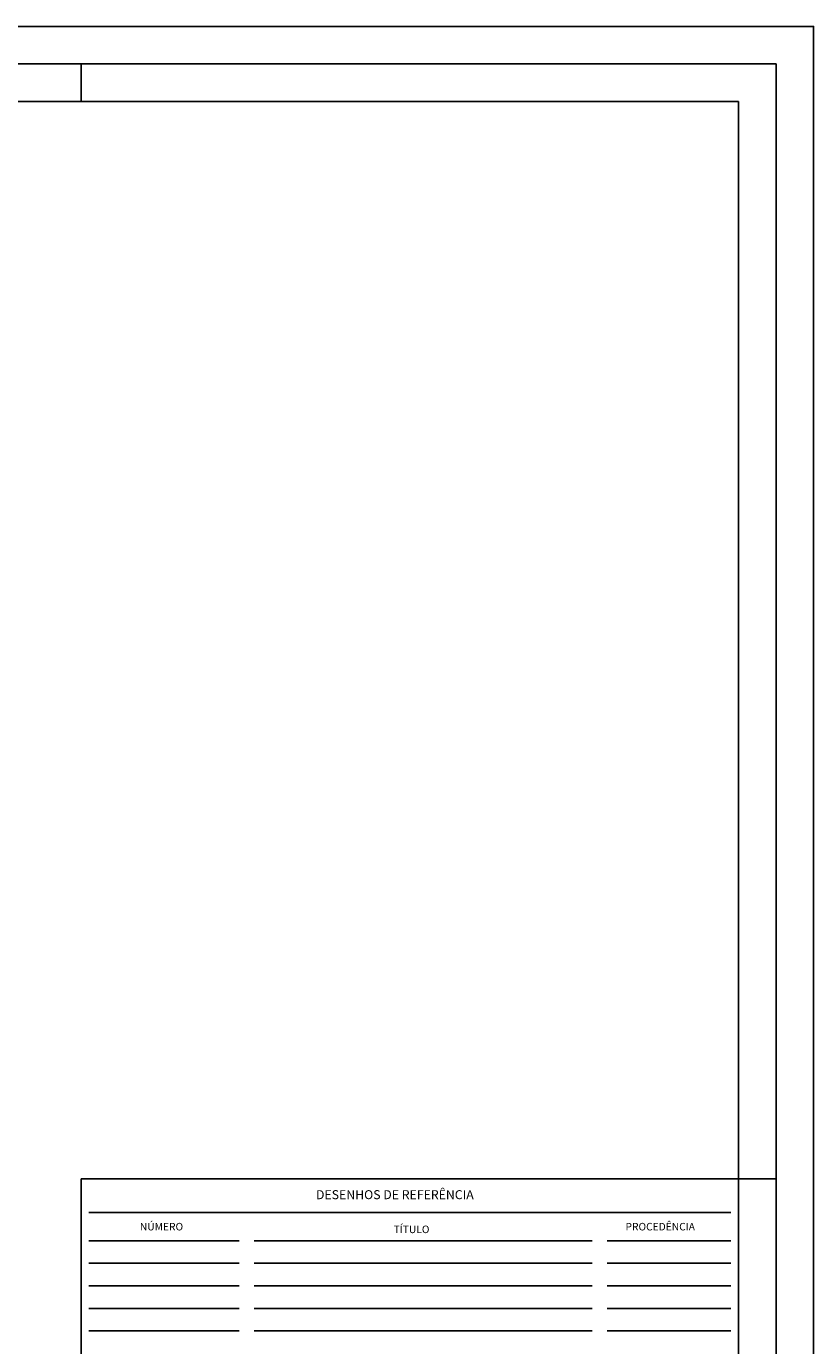
# Model space of a CAD drawing. Extents: x 8027 to 8458, y -238 to 69.
# Drawn here: x 8353 to 8458, y -107 to 69 of the extents above; entities that cross this region are included whole.
import ezdxf

# ---------------------------------------------------------------- set-up
doc = ezdxf.new("R2010")
doc.units = 0
doc.layers.add('X-PRANCHA-VÁRIAVEL', color=2, linetype='CONTINUOUS')
doc.styles.add('ARIAL', font='simplex.shx')

msp = doc.modelspace()

# ---------------------------------------------------------------- linework, layer by layer
at = {"layer": 'X-PRANCHA-VÁRIAVEL'}
for p, q in [((8360.005, 59.075), (8360.005, 64.075)), ((8447.505, -84.425), (8452.505, -84.425)), ((8361.005, -92.675), (8381.005, -92.675)), ((8383.005, -92.675), (8428.005, -92.675)), ((8446.505, -92.675), (8430.005, -92.675)), ((8361.005, -95.675), (8381.005, -95.675)), ((8383.005, -95.675), (8428.005, -95.675)), ((8446.505, -95.675), (8430.005, -95.675)), ((8361.005, -98.675), (8381.005, -98.675)), ((8383.005, -98.675), (8428.005, -98.675)), ((8446.505, -98.675), (8430.005, -98.675)), ((8361.005, -101.675), (8381.005, -101.675)), ((8383.005, -101.675), (8428.005, -101.675)), ((8446.505, -101.675), (8430.005, -101.675)), ((8361.005, -104.675), (8381.005, -104.675)), ((8383.005, -104.675), (8428.005, -104.675)), ((8446.505, -104.675), (8430.005, -104.675))]:
    msp.add_line(p, q, dxfattribs=at)
at = {"layer": 'X-PRANCHA-VÁRIAVEL', "color": 7, "linetype": 'CONTINUOUS'}
for p, q in [((8360.005, -227.925), (8360.005, -84.425)), ((8360.005, -84.425), (8447.505, -84.425))]:
    msp.add_line(p, q, dxfattribs=at)
at = {"layer": 'X-PRANCHA-VÁRIAVEL', "color": 5}
msp.add_line((8361.005, -88.925), (8446.505, -88.925), dxfattribs=at)
at = {"layer": 'X-PRANCHA-VÁRIAVEL', "color": 1, "linetype": 'CONTINUOUS'}
msp.add_lwpolyline([(8457.505, -237.925), (8457.505, 69.075), (8027.005, 69.075), (8027.005, -237.925)], close=True, dxfattribs=at)
at = {"layer": 'X-PRANCHA-VÁRIAVEL', "linetype": 'CONTINUOUS'}
msp.add_lwpolyline([(8452.505, 64.075), (8032.005, 64.075), (8032.005, -232.925), (8452.505, -232.925)], close=True, dxfattribs=at)
at = {"layer": 'X-PRANCHA-VÁRIAVEL', "color": 7}
msp.add_lwpolyline([(8447.505, 59.075), (8044.505, 59.075), (8044.505, -227.925), (8447.505, -227.925)], close=True, dxfattribs=at)

# ---------------------------------------------------------------- texts
at = {"layer": 'X-PRANCHA-VÁRIAVEL', "color": 3, "style": 'ARIAL'}
msp.add_text('DESENHOS DE REFERÊNCIA', height=1.2, dxfattribs=at).set_placement((8391.252, -87.132))
at = {"layer": 'X-PRANCHA-VÁRIAVEL', "style": 'ARIAL'}
for s, p in [('NÚMERO', (8367.803, -91.294)), ('TÍTULO', (8401.589, -91.651)), ('PROCEDÊNCIA', (8432.463, -91.294))]:
    msp.add_text(s, height=1, dxfattribs=at).set_placement(p)

doc.saveas('drawing.dxf')
